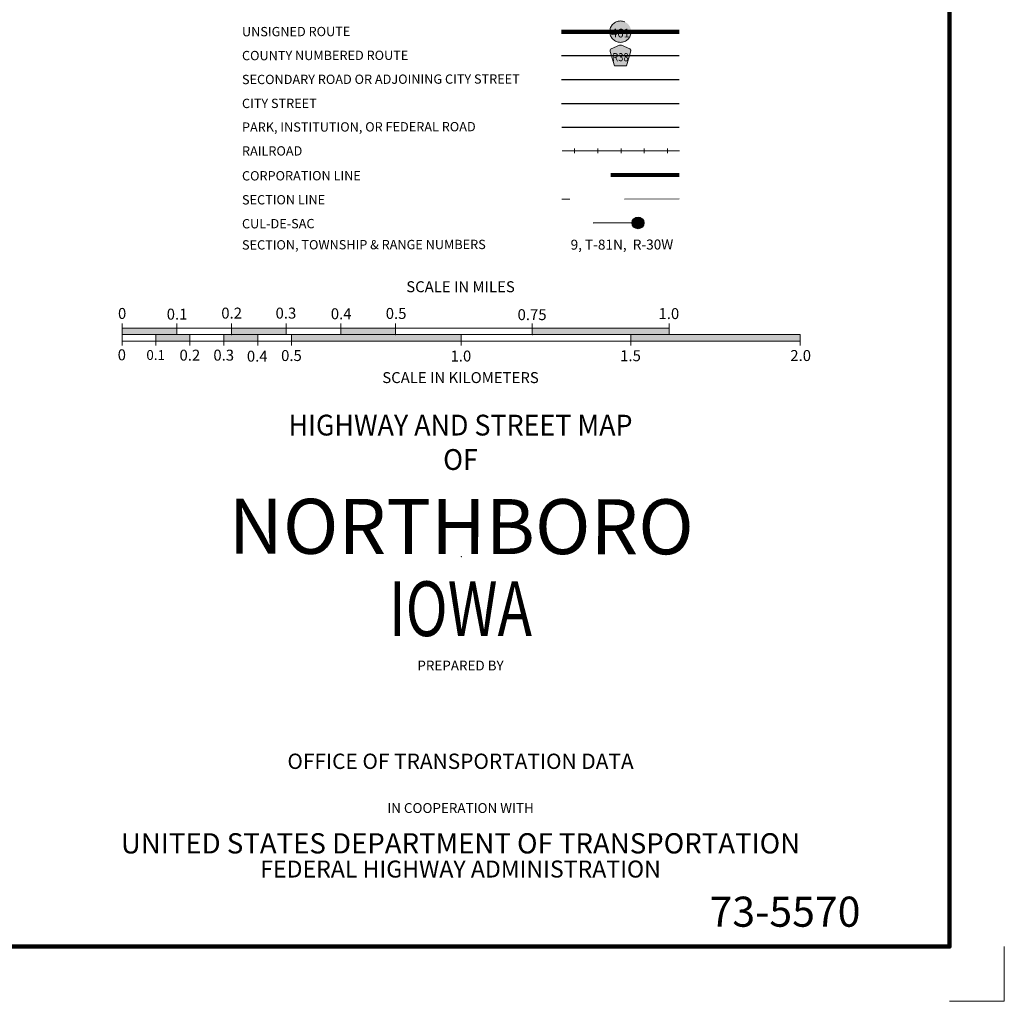
# Model space of a CAD drawing. Extents: x 94.01 to 97.61, y 41.12 to 44.72.
# Drawn here: x 95.81 to 97.61, y 41.12 to 42.92 of the extents above; entities that cross this region are included whole.
import ezdxf
from ezdxf.enums import TextEntityAlignment as Align

# ---------------------------------------------------------------- set-up
doc = ezdxf.new("R2010")
doc.units = ezdxf.units.MI
doc.header["$MEASUREMENT"] = 0
doc.linetypes.add('DASHED', pattern=[0.187, 0.125, -0.062])
doc.linetypes.add('DOT', pattern=[0.025, 0.005, -0.02])
for name, color, linetype, lineweight in [('tdCiMapCityName', 7, 'Continuous', 0), ('tdCiMapFrame', 7, 'Continuous', 0), ('tdCiMapTitleBlock', 7, 'Continuous', 0)]:
    doc.layers.add(name, color=color, linetype=linetype, lineweight=lineweight)
doc.styles.add('Style-Arial Black', font='txt')
doc.styles.add('Style-Century Gothic', font='GOTHIC.TTF')
doc.styles.add('Style-GEOMETRICFUTURA_211_L', font='GEOMETRICFUTURA_211_L.shx')
doc.styles.add('Style-GEOMETRICFUTURA_211_M_L', font='GEOMETRICFUTURA_211_M_L.shx')
doc.styles.add('Style-Trebuchet MS', font='trebuc.ttf')

# ---------------------------------------------------------------- blocks, each defined once
blk = doc.blocks.new('FR1717')
at = {"layer": 'tdCiMapFrame', "color": 40, "linetype": 'Continuous', "lineweight": 200}
blk.add_lwpolyline([(-3.4, 3.4), (-3.4, 0), (0, 0), (0, 3.4), (-3.4, 3.4)], dxfattribs=at)
at = {"layer": 'tdCiMapFrame', "color": 1, "linetype": 'Continuous', "lineweight": 13}
blk.add_lwpolyline([(0, -0.1), (0.1, -0.1), (0.1, 0)], dxfattribs=at)
blk = doc.blocks.new('TBLOCK')
at = {"layer": 'tdCiMapTitleBlock', "linetype": 'DOT', "lineweight": 13}
h = blk.add_hatch(color=7, dxfattribs=at)
edge = h.paths.add_edge_path()
edge.add_arc((-0.6017, 1.6715), 0.0195, 0, 360)
at = {"layer": 'tdCiMapTitleBlock', "linetype": 'Continuous', "lineweight": 13}
blk.add_hatch(color=151, dxfattribs=at).paths.add_polyline_path([(-0.6128, 1.609), (-0.6204, 1.6351), (-0.6207, 1.6363), (-0.6208, 1.6369), (-0.6208, 1.6376), (-0.6204, 1.6386), (-0.6197, 1.6393), (-0.6188, 1.64), (-0.6034, 1.6466), (-0.6027, 1.6468), (-0.6017, 1.6469), (-0.6008, 1.6468), (-0.6001, 1.6466), (-0.5846, 1.64), (-0.5837, 1.6393), (-0.5831, 1.6386), (-0.5827, 1.6376), (-0.5827, 1.6369), (-0.5827, 1.6363), (-0.5907, 1.609), (-0.6017, 1.609)])
at = {"layer": 'tdCiMapTitleBlock', "linetype": 'Continuous', "lineweight": 30}
h = blk.add_hatch(color=7, dxfattribs=at)
edge = h.paths.add_edge_path()
edge.add_arc((-0.5696, 1.3221), 0.0107, 0, 360)
at = {"layer": 'tdCiMapTitleBlock', "color": 1, "linetype": 'Continuous', "lineweight": 100}
blk.add_line((-0.4943, 1.6715), (-0.7095, 1.6715), dxfattribs=at)
at = {"layer": 'tdCiMapTitleBlock', "color": 241, "linetype": 'Continuous', "lineweight": 30}
for p, q in [((-0.7094, 1.6278), (-0.4943, 1.6278)), ((-0.7094, 1.5841), (-0.4943, 1.5841))]:
    blk.add_line(p, q, dxfattribs=at)
at = {"layer": 'tdCiMapTitleBlock', "color": 7, "linetype": 'Continuous', "lineweight": 30}
for p, q in [((-0.7092, 1.5403), (-0.4942, 1.5403)), ((-0.5589, 1.3221), (-0.6519, 1.3219))]:
    blk.add_line(p, q, dxfattribs=at)
at = {"layer": 'tdCiMapTitleBlock', "color": 40, "linetype": 'DASHED', "lineweight": 80}
blk.add_line((-0.4941, 1.4096), (-0.709, 1.4092), dxfattribs=at)
at = {"layer": 'tdCiMapTitleBlock', "color": 7, "linetype": 'DOT', "lineweight": 13}
blk.add_line((-0.4941, 1.3659), (-0.7089, 1.3655), dxfattribs=at)
at = {"layer": 'tdCiMapTitleBlock', "color": 7, "linetype": 'Continuous', "lineweight": 0}
for p, q in [((-1.5129, 1.1301), (-1.5129, 1.1381)), ((-1.4129, 1.1301), (-1.4129, 1.1381)), ((-1.3129, 1.1301), (-1.3129, 1.1381)), ((-1.2129, 1.1301), (-1.2129, 1.1381)), ((-1.1129, 1.1301), (-1.1129, 1.1381)), ((-1.0129, 1.1301), (-1.0129, 1.1381)), ((-0.7629, 1.1301), (-0.7629, 1.1381)), ((-0.5129, 1.1301), (-0.5129, 1.1381)), ((-1.5129, 1.1181), (-1.5129, 1.1301)), ((-1.5129, 1.1301), (-0.5129, 1.1301)), ((-1.5129, 1.1181), (-1.5129, 1.1061)), ((-1.5129, 1.1181), (-1.4509, 1.1181)), ((-1.4509, 1.1181), (-1.4129, 1.1181)), ((-1.4509, 1.1181), (-1.4509, 1.1121)), ((-1.4129, 1.1181), (-1.4129, 1.1301)), ((-1.4129, 1.1181), (-1.3889, 1.1181)), ((-1.3889, 1.1181), (-1.3269, 1.1181)), ((-1.3889, 1.1181), (-1.3889, 1.1061)), ((-1.3269, 1.1181), (-1.3129, 1.1181)), ((-1.3269, 1.1181), (-1.3269, 1.1121)), ((-1.3129, 1.1241), (-1.3129, 1.1301)), ((-1.3129, 1.1181), (-1.3129, 1.1241)), ((-1.3129, 1.1181), (-1.2649, 1.1181)), ((-1.2649, 1.1181), (-1.2129, 1.1181)), ((-1.2649, 1.1181), (-1.2649, 1.1061)), ((-1.2129, 1.1181), (-1.2129, 1.1301)), ((-1.2129, 1.1181), (-1.2029, 1.1181)), ((-1.2029, 1.1181), (-1.1129, 1.1181)), ((-1.2029, 1.1181), (-1.2029, 1.1121)), ((-1.1129, 1.1241), (-1.1129, 1.1301)), ((-1.1129, 1.1181), (-1.1129, 1.1241)), ((-1.1129, 1.1181), (-1.0129, 1.1181)), ((-1.0129, 1.1181), (-1.0129, 1.1301)), ((-1.0129, 1.1181), (-0.8929, 1.1181)), ((-0.8929, 1.1181), (-0.7629, 1.1181)), ((-0.8929, 1.1181), (-0.8929, 1.1061)), ((-0.7629, 1.1241), (-0.7629, 1.1301)), ((-0.7629, 1.1181), (-0.7629, 1.1241)), ((-0.7629, 1.1181), (-0.5829, 1.1181)), ((-0.5829, 1.1181), (-0.5129, 1.1181)), ((-0.5829, 1.1181), (-0.5829, 1.1121)), ((-0.5129, 1.1181), (-0.5129, 1.1301)), ((-0.5129, 1.1181), (-0.2729, 1.1181)), ((-0.2729, 1.1181), (-0.2729, 1.1061)), ((-1.5129, 1.1061), (-1.5129, 1.0981)), ((-1.5129, 1.1061), (-0.2729, 1.1061)), ((-1.4509, 1.1121), (-1.4509, 1.1061)), ((-1.4509, 1.1061), (-1.4509, 1.0981)), ((-1.3889, 1.1061), (-1.3889, 1.0981)), ((-1.3269, 1.1121), (-1.3269, 1.1061)), ((-1.3269, 1.1061), (-1.3269, 1.0981)), ((-1.2649, 1.1061), (-1.2649, 1.0981)), ((-1.2029, 1.1121), (-1.2029, 1.1061)), ((-1.2029, 1.1061), (-1.2029, 1.0981)), ((-0.8929, 1.1061), (-0.8929, 1.0981)), ((-0.5829, 1.1121), (-0.5829, 1.1061)), ((-0.5829, 1.1061), (-0.5829, 1.0981)), ((-0.2729, 1.1061), (-0.2729, 1.0981))]:
    blk.add_line(p, q, dxfattribs=at)
at = {"layer": 'tdCiMapTitleBlock', "color": 7, "linetype": 'Continuous', "lineweight": 13}
blk.add_lwpolyline([(-0.6017, 1.609), (-0.6128, 1.609), (-0.6204, 1.6351), (-0.6207, 1.6363), (-0.6208, 1.6369), (-0.6208, 1.6376), (-0.6204, 1.6386), (-0.6197, 1.6393), (-0.6188, 1.64), (-0.6034, 1.6466), (-0.6027, 1.6468), (-0.6017, 1.6469), (-0.6008, 1.6468), (-0.6001, 1.6466), (-0.5846, 1.64), (-0.5837, 1.6393), (-0.5831, 1.6386), (-0.5827, 1.6376), (-0.5827, 1.6369), (-0.5827, 1.6363), (-0.5907, 1.609), (-0.6017, 1.609)], close=True, dxfattribs=at)
at = {"layer": 'tdCiMapTitleBlock', "color": 40, "linetype": 'Continuous', "lineweight": 30}
blk.add_lwpolyline([(-0.7088, 1.497), (-0.4942, 1.497)], dxfattribs=at)
at = {"layer": 'tdCiMapTitleBlock', "color": 40, "linetype": 'Continuous', "lineweight": 13}
for points in [[(-0.4938, 1.4537), (-0.7084, 1.4537)], [(-0.6859, 1.4579), (-0.6859, 1.4537), (-0.6859, 1.4494)], [(-0.6433, 1.4579), (-0.6433, 1.4537), (-0.6433, 1.4494)], [(-0.6007, 1.4579), (-0.6007, 1.4537), (-0.6007, 1.4494)], [(-0.5581, 1.4579), (-0.5581, 1.4537), (-0.5581, 1.4494)], [(-0.5155, 1.4579), (-0.5155, 1.4537), (-0.5155, 1.4494)]]:
    blk.add_lwpolyline(points, dxfattribs=at)
at = {"layer": 'tdCiMapTitleBlock', "color": 7, "linetype": 'DOT', "lineweight": 13}
blk.add_circle((-0.6017, 1.6715), 0.0195, dxfattribs=at)
at = {"layer": 'tdCiMapTitleBlock', "color": 7, "linetype": 'Continuous', "lineweight": 30}
blk.add_circle((-0.5696, 1.3221), 0.0107, dxfattribs=at)
at = {"layer": 'tdCiMapTitleBlock', "color": 7, "linetype": 'Continuous', "lineweight": 0}
for p in [(-1.3889, 1.1181), (-1.3129, 1.1181), (-1.0129, 1.1181), (-0.7629, 1.1181), (-0.8929, 0.7125), (0, 0)]:
    blk.add_point(p, dxfattribs=at)
at = {"layer": 'tdCiMapTitleBlock', "color": 7, "linetype": 'Continuous', "lineweight": 0, "extrusion": (0, 0, -1)}
for points in [[(1.5129, 1.1301), (1.4129, 1.1301), (1.5129, 1.1181), (1.4129, 1.1181)], [(1.4509, 1.1181), (1.3889, 1.1181), (1.4509, 1.1061), (1.3889, 1.1061)], [(1.3269, 1.1181), (1.2649, 1.1181), (1.3269, 1.1061), (1.2649, 1.1061)], [(1.3129, 1.1301), (1.2129, 1.1301), (1.3129, 1.1181), (1.2129, 1.1181)], [(1.2029, 1.1181), (0.8929, 1.1181), (1.2029, 1.1061), (0.8929, 1.1061)], [(1.0129, 1.1301), (1.1129, 1.1301), (1.0129, 1.1181), (1.1129, 1.1181)], [(0.7629, 1.1301), (0.5129, 1.1301), (0.7629, 1.1181), (0.5129, 1.1181)], [(0.5829, 1.1181), (0.2729, 1.1181), (0.5829, 1.1061), (0.2729, 1.1061)]]:
    blk.add_solid(points, dxfattribs=at)
at = {"layer": 'tdCiMapTitleBlock', "color": 7, "linetype": 'Continuous', "lineweight": 0, "style": 'Style-Century Gothic'}
for s, height, p in [('UNSIGNED ROUTE', 0.017012, (-1.2936, 1.663)), ('COUNTY NUMBERED ROUTE', 0.017012, (-1.2936, 1.6193)), ('SECONDARY ROAD OR ADJOINING CITY STREET', 0.017012, (-1.2936, 1.5756)), ('CITY STREET', 0.017012, (-1.2936, 1.5319)), ('PARK, INSTITUTION, OR FEDERAL ROAD', 0.017012, (-1.2936, 1.4886)), ('RAILROAD', 0.01701, (-1.2936, 1.445)), ('CORPORATION LINE', 0.017012, (-1.2936, 1.3996)), ('SECTION LINE', 0.017012, (-1.2936, 1.3558)), ('CUL-DE-SAC', 0.01701, (-1.2936, 1.3121)), ('SECTION, TOWNSHIP & RANGE NUMBERS', 0.017012, (-1.2936, 1.2734))]:
    blk.add_text(s, height=height, rotation=0.1196, dxfattribs=at).set_placement(p)
blk.add_text('9, T-81N,  R-30W', height=0.018253, rotation=0.1196, dxfattribs=at).set_placement((-0.599, 1.2734), align=Align.CENTER)
for s, height, p in [('SCALE IN MILES', 0.02, (-0.8941, 1.1955)), ('0', 0.02, (-1.5127, 1.1467)), ('0.1', 0.02, (-1.4123, 1.1454)), ('0.2', 0.02, (-1.3125, 1.1473)), ('0.3', 0.02, (-1.2133, 1.1473)), ('0.4', 0.02, (-1.1123, 1.1461)), ('0.5', 0.02, (-1.0119, 1.1467)), ('0.75', 0.02, (-0.7633, 1.1445)), ('1.0', 0.02, (-0.5132, 1.1464)), ('SCALE IN KILOMETERS', 0.02, (-0.8941, 1.0295)), ('PREPARED BY', 0.018, (-0.8941, 0.5044)), ('IN COOPERATION WITH', 0.018, (-0.8941, 0.2441)), ('FEDERAL HIGHWAY ADMINISTRATION', 0.031, (-0.8941, 0.1261))]:
    blk.add_text(s, height=height, dxfattribs=at).set_placement(p, align=Align.CENTER)
for s, p in [('0', (-1.5133, 1.0911)), ('0.2', (-1.3889, 1.0905)), ('0.3', (-1.327, 1.0905)), ('0.4', (-1.2657, 1.0886)), ('0.5', (-1.2032, 1.0898)), ('1.0', (-0.8934, 1.0889)), ('1.5', (-0.5833, 1.0895)), ('2.0', (-0.2723, 1.0898))]:
    blk.add_text(s, height=0.02, dxfattribs=at).set_placement(p, align=Align.TOP_CENTER)
at = {"layer": 'tdCiMapTitleBlock', "color": 7, "linetype": 'Continuous', "lineweight": 0, "style": 'Style-Century Gothic', "width": 1.000011}
blk.add_text('0.1', height=0.018, dxfattribs=at).set_placement((-1.4514, 1.0898), align=Align.TOP_CENTER)
at = {"layer": 'tdCiMapTitleBlock', "color": 7, "linetype": 'Continuous', "lineweight": 0, "style": 'Style-Arial Black'}
for s, height, width, p in [('HIGHWAY AND STREET MAP', 0.038, 0.947368, (-0.8941, 0.9337)), ('OF', 0.038, 0.947368, (-0.8941, 0.8708)), ('IOWA', 0.1, 0.76, (-0.8941, 0.5672))]:
    blk.add_text(s, height=height, dxfattribs=dict(at, width=width)).set_placement(p, align=Align.CENTER)
at = {"layer": 'tdCiMapTitleBlock', "color": 7, "linetype": 'Continuous', "lineweight": 0, "line_spacing_factor": 0.6}
for s, insert, char_height, attachment_point, style in [('\\H1x;\\W0.941176;\\T1.096;461', (-0.6017, 1.6689), 0.015902, 5, 'Style-Trebuchet MS'), ('\\H1x;\\W0.84375;\\T1.010;R38', (-0.6017, 1.6175), 0.014779, 8, 'Style-Trebuchet MS'), ('\\T1.116;OFFICE OF TRANSPORTATION DATA', (-0.8941, 0.3245), 0.028, 8, 'Style-Century Gothic'), ('\\T1.044;UNITED STATES DEPARTMENT OF TRANSPORTATION', (-0.8941, 0.1701), 0.037, 8, 'Style-Century Gothic'), ('\\T1.193;73-5570', (-0.3009, 0.0362), 0.055, 8, 'Style-GEOMETRICFUTURA_211_L')]:
    blk.add_mtext(s, dxfattribs=dict(at, insert=insert, char_height=char_height, attachment_point=attachment_point, style=style))
at = {"layer": 'tdCiMapTitleBlock', "color": 7, "linetype": 'Continuous', "lineweight": 13, "style": 'Style-GEOMETRICFUTURA_211_L'}
for tag, p in [('TBLOCK_5209', (-0.9328, 2.0536)), ('TBLOCK_5208', (-0.8936, 2.0536)), ('TBLOCK_5294', (-0.8547, 2.0536))]:
    blk.add_attdef(tag, text='', height=0.014, dxfattribs=at).set_placement(p, align=Align.CENTER)

msp = doc.modelspace()

# ---------------------------------------------------------------- block references
at = {"layer": 'tdCiMapFrame', "color": 1, "linetype": 'Continuous', "lineweight": 13}
msp.add_blockref('FR1717', (97.5051, 41.2235), dxfattribs=at)
at = {"layer": 'tdCiMapTitleBlock', "color": 7, "linetype": 'Continuous', "lineweight": 0}
msp.add_blockref('TBLOCK', (97.5051, 41.2235), dxfattribs=at)

# ---------------------------------------------------------------- texts
at = {"layer": 'tdCiMapCityName', "color": 7, "linetype": 'Continuous', "lineweight": 0, "style": 'Style-GEOMETRICFUTURA_211_M_L'}
msp.add_text('NORTHBORO', height=0.1005, rotation=359.9297, dxfattribs=at).set_placement((96.6123, 41.9407), align=Align.CENTER)

doc.saveas('drawing.dxf')
